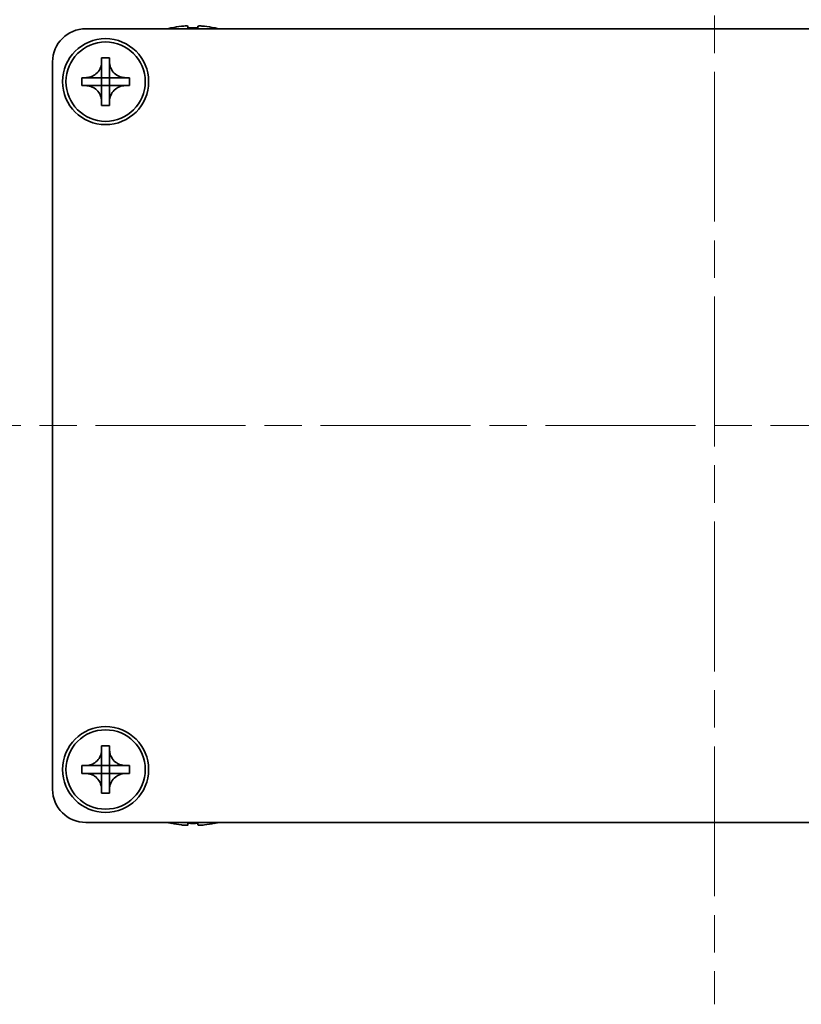
# Model space of a CAD drawing. Units: millimetres. Extents: x -50 to 7364, y -50 to 4998.
# Drawn here: x 1752 to 1811, y 1400 to 1474 of the extents above; entities that cross this region are included whole.
import ezdxf

# ---------------------------------------------------------------- set-up
doc = ezdxf.new("R2010")
doc.units = ezdxf.units.MM
doc.header["$LTSCALE"] = 2
doc.linetypes.add('CHAIN', pattern=[0.3543, 0.2362, -0.0295, 0.0591, -0.0295])
doc.layers.get('Defpoints').update_dxf_attribs({"lineweight": 25})
doc.layers.add('Centerline (ISO)', color=7, linetype='Continuous', lineweight=18, true_color=0x80ffff)
doc.layers.add('Dimension (ISO)', color=7, linetype='Continuous', lineweight=18)
doc.layers.add('Visible (ISO)', color=7, linetype='Continuous', lineweight=35)
doc.styles.add('Note Text (TK)', font='txt')
doc.dimstyles.new('Default - Method 1b (TK)', dxfattribs={"dimscale": 2, "dimtxt": 2.5, "dimasz": 2.5, "dimexe": 1, "dimexo": 1.5, "dimgap": 1, "dimtad": 1, "dimtoh": 1, "dimrnd": 1e-08, "dimdsep": 46, "dimtxsty": 'Note Text (TK)', "dimcen": 0.09, "dimdle": 5, "dimclrd": 100, "dimclre": 100, "dimclrt": 7, "dimadec": 1, "dimazin": 1, "dimtfac": 1, "dimtmove": 0, "dimatfit": 3, "dimfxl": 0, "dimtolj": 1, "dimlwd": -1, "dimlwe": -1, "dimarcsym": 0})

# ---------------------------------------------------------------- blocks, each defined once
blk = doc.blocks.new('*D48')
at = {"layer": 'Defpoints', "color": 0, "transparency": 16777216}
for p in [(1757.14, 1473.746), (1688.64, 1413.746), (1757.14, 1413.746)]:
    blk.add_point(p, dxfattribs=at)
at = {"layer": 'Dimension (ISO)', "color": 100, "transparency": 16777216}
for p, q in [((1748.89, 1473.746), (1683.14, 1473.746)), ((1688.64, 1459.996), (1688.64, 1427.496)), ((1748.89, 1413.746), (1683.14, 1413.746))]:
    blk.add_line(p, q, dxfattribs=at)
for points in [[(1686.348, 1459.996), (1690.932, 1459.996), (1688.64, 1473.746)], [(1686.348, 1427.496), (1690.932, 1427.496), (1688.64, 1413.746)]]:
    blk.add_solid(points, dxfattribs=at)
at = {"layer": 'Dimension (ISO)', "color": 7, "transparency": 16777216, "insert": (1676.265, 1434.645), "char_height": 13.75, "attachment_point": 4, "rotation": 90, "style": 'Note Text (TK)'}
blk.add_mtext('\\A1;60', dxfattribs=at)
blk = doc.blocks.new('*D49')
at = {"layer": 'Defpoints', "color": 0, "transparency": 16777216}
for p in [(1854.64, 1498.746), (1754.64, 1471.246), (1854.64, 1471.246)]:
    blk.add_point(p, dxfattribs=at)
at = {"layer": 'Dimension (ISO)', "color": 100, "transparency": 16777216}
for p, q in [((1754.64, 1479.496), (1754.64, 1504.246)), ((1854.64, 1479.496), (1854.64, 1504.246)), ((1768.39, 1498.746), (1840.89, 1498.746))]:
    blk.add_line(p, q, dxfattribs=at)
for points in [[(1768.39, 1501.038), (1768.39, 1496.455), (1754.64, 1498.746)], [(1840.89, 1501.038), (1840.89, 1496.455), (1854.64, 1498.746)]]:
    blk.add_solid(points, dxfattribs=at)
at = {"layer": 'Dimension (ISO)', "color": 7, "transparency": 16777216, "insert": (1791.046, 1511.121), "char_height": 13.75, "attachment_point": 4, "style": 'Note Text (TK)'}
blk.add_mtext('\\A1;100', dxfattribs=at)

msp = doc.modelspace()

# ---------------------------------------------------------------- linework, layer by layer
at = {"layer": 'Centerline (ISO)', "linetype": 'CHAIN', "ltscale": 23.990969}
for p, q in [((1804.6401, 1487.4962), (1804.6401, 1399.9962)), ((1740.8901, 1443.7462), (1868.3901, 1443.7462))]:
    msp.add_line(p, q, dxfattribs=at)
at = {"layer": 'Visible (ISO)'}
for p, q in [((1763.6401, 1473.8212), (1763.6401, 1473.8115)), ((1764.8651, 1473.9347), (1764.8651, 1473.8115)), ((1765.6151, 1473.8115), (1765.6151, 1473.9347)), ((1766.8401, 1473.8115), (1766.8401, 1473.8212)), ((1757.1401, 1473.7462), (1852.1401, 1473.7462)), ((1754.6401, 1416.2462), (1754.6401, 1471.2462)), ((1758.3401, 1471.2462), (1758.3401, 1471.5462)), ((1758.3401, 1471.5462), (1758.9401, 1471.5462)), ((1758.3401, 1470.0472), (1758.3401, 1471.2462)), ((1758.9401, 1471.5462), (1758.9401, 1471.2462)), ((1758.9401, 1471.2462), (1758.9401, 1470.0472)), ((1756.8401, 1469.4462), (1756.8401, 1470.0462)), ((1756.8401, 1470.0462), (1757.1401, 1470.0462)), ((1757.1401, 1469.4462), (1756.8401, 1469.4462)), ((1757.1401, 1470.0462), (1758.3391, 1470.0462)), ((1758.3391, 1469.4462), (1757.1401, 1469.4462)), ((1758.3399, 1470.0465), (1758.3401, 1470.0462)), ((1758.3399, 1469.4459), (1758.3401, 1469.4462)), ((1758.3401, 1469.4462), (1758.3401, 1470.0462)), ((1758.3401, 1470.0462), (1758.9401, 1470.0462)), ((1758.9401, 1469.4462), (1758.3401, 1469.4462)), ((1758.3401, 1468.2462), (1758.3401, 1469.4452)), ((1758.9404, 1470.0465), (1758.9401, 1470.0462)), ((1758.9401, 1470.0462), (1758.9401, 1469.4462)), ((1758.9404, 1469.4459), (1758.9401, 1469.4462)), ((1758.9401, 1469.4452), (1758.9401, 1468.2462)), ((1758.9411, 1470.0462), (1760.1401, 1470.0462)), ((1760.1401, 1469.4462), (1758.9411, 1469.4462)), ((1760.1401, 1470.0462), (1760.4401, 1470.0462)), ((1760.4401, 1469.4462), (1760.1401, 1469.4462)), ((1760.4401, 1470.0462), (1760.4401, 1469.4462)), ((1758.3401, 1467.9462), (1758.3401, 1468.2462)), ((1758.9401, 1467.9462), (1758.3401, 1467.9462)), ((1758.9401, 1468.2462), (1758.9401, 1467.9462)), ((1758.3401, 1419.2462), (1758.3401, 1419.5462)), ((1758.3401, 1419.5462), (1758.9401, 1419.5462)), ((1758.9401, 1419.5462), (1758.9401, 1419.2462)), ((1758.3401, 1418.0472), (1758.3401, 1419.2462)), ((1758.9401, 1419.2462), (1758.9401, 1418.0472)), ((1756.8401, 1417.4462), (1756.8401, 1418.0462)), ((1756.8401, 1418.0462), (1757.1401, 1418.0462)), ((1757.1401, 1418.0462), (1758.3391, 1418.0462)), ((1758.3399, 1418.0465), (1758.3401, 1418.0462)), ((1758.3401, 1417.4462), (1758.3401, 1418.0462)), ((1758.3401, 1418.0462), (1758.9401, 1418.0462)), ((1758.9404, 1418.0465), (1758.9401, 1418.0462)), ((1758.9401, 1418.0462), (1758.9401, 1417.4462)), ((1758.9411, 1418.0462), (1760.1401, 1418.0462)), ((1760.1401, 1418.0462), (1760.4401, 1418.0462)), ((1760.4401, 1418.0462), (1760.4401, 1417.4462)), ((1757.1401, 1417.4462), (1756.8401, 1417.4462)), ((1758.3391, 1417.4462), (1757.1401, 1417.4462)), ((1758.3399, 1417.4459), (1758.3401, 1417.4462)), ((1758.9401, 1417.4462), (1758.3401, 1417.4462)), ((1758.3401, 1416.2462), (1758.3401, 1417.4452)), ((1758.9404, 1417.4459), (1758.9401, 1417.4462)), ((1758.9401, 1417.4452), (1758.9401, 1416.2462)), ((1760.1401, 1417.4462), (1758.9411, 1417.4462)), ((1760.4401, 1417.4462), (1760.1401, 1417.4462)), ((1758.3401, 1415.9462), (1758.3401, 1416.2462)), ((1758.9401, 1415.9462), (1758.3401, 1415.9462)), ((1758.9401, 1416.2462), (1758.9401, 1415.9462)), ((1852.1401, 1413.7462), (1757.1401, 1413.7462)), ((1763.6401, 1413.6809), (1763.6401, 1413.6712)), ((1764.8651, 1413.6809), (1764.8651, 1413.5577)), ((1765.6151, 1413.5577), (1765.6151, 1413.6809)), ((1766.8401, 1413.6712), (1766.8401, 1413.6809))]:
    msp.add_line(p, q, dxfattribs=at)
for centre, radius in [((1758.6401, 1469.7462), 3.25), ((1758.6401, 1469.7462), 3), ((1758.6401, 1417.7462), 3.25), ((1758.6401, 1417.7462), 3)]:
    msp.add_circle(centre, radius, dxfattribs=at)
for centre, radius, start, end in [((1765.2401, 1466.5939), 7.4023, 102.482994, 104.933274), ((1765.2401, 1466.5939), 7.3928, 96.7974, 102.499303), ((1765.2401, 1466.5939), 7.2273, 87.025775, 92.974225), ((1765.2401, 1466.5939), 7.3928, 77.500697, 83.2026), ((1765.2401, 1466.5939), 7.4023, 75.066726, 77.517006), ((1757.1401, 1471.2462), 2.5, 90, 180), ((1757.1401, 1416.2462), 2.5, 180, 270), ((1765.2401, 1420.8985), 7.4023, 255.066726, 257.517006), ((1765.2401, 1420.8985), 7.3928, 257.500697, 263.2026), ((1765.2401, 1420.8985), 7.2273, 267.025775, 272.974225), ((1765.2401, 1420.8985), 7.3928, 276.7974, 282.499303), ((1765.2401, 1420.8985), 7.4023, 282.482994, 284.933274)]:
    msp.add_arc(centre, radius, start, end, dxfattribs=at)
for points, knots in [([(1764.8651, 1473.9347), (1764.8651, 1473.9422), (1764.8527, 1473.9487), (1764.8017, 1473.9573), (1764.7632, 1473.9594), (1764.6742, 1473.9594), (1764.6178, 1473.9573), (1764.4946, 1473.9487), (1764.4277, 1473.9422), (1764.3651, 1473.9347)], [0.076192776, 0.076192776, 0.076192776, 0.076192776, 0.095082843, 0.095082843, 0.11397291, 0.11397291, 0.132862977, 0.132862977, 0.151753045, 0.151753045, 0.151753045, 0.151753045]), ([(1766.1151, 1473.9347), (1766.0526, 1473.9422), (1765.9857, 1473.9487), (1765.8625, 1473.9573), (1765.8061, 1473.9594), (1765.7171, 1473.9594), (1765.6786, 1473.9573), (1765.6276, 1473.9487), (1765.6151, 1473.9422), (1765.6151, 1473.9347)], [0.076192776, 0.076192776, 0.076192776, 0.076192776, 0.095082843, 0.095082843, 0.11397291, 0.11397291, 0.132862977, 0.132862977, 0.151753045, 0.151753045, 0.151753045, 0.151753045]), ([(1758.3401, 1471.2462), (1758.3401, 1471.2102), (1758.3385, 1471.1742), (1758.3319, 1471.1013), (1758.3269, 1471.0644), (1758.306, 1470.9515), (1758.2845, 1470.8767), (1758.2261, 1470.7293), (1758.1888, 1470.6573), (1758.0584, 1470.4578), (1757.9472, 1470.3442), (1757.7142, 1470.1851), (1757.601, 1470.1312), (1757.3707, 1470.0629), (1757.2557, 1470.0462), (1757.1401, 1470.0462)], [0, 0, 0, 0, 0.01079892, 0.01079892, 0.02196173, 0.02196173, 0.04525715, 0.04525715, 0.06952591, 0.06952591, 0.11675486, 0.11675486, 0.15415232, 0.15415232, 0.1888236, 0.1888236, 0.1888236, 0.1888236]), ([(1760.1401, 1470.0462), (1760.1042, 1470.0462), (1760.0682, 1470.0478), (1759.9953, 1470.0544), (1759.9584, 1470.0595), (1759.8454, 1470.0804), (1759.7706, 1470.1019), (1759.6232, 1470.1602), (1759.5512, 1470.1975), (1759.3517, 1470.328), (1759.2382, 1470.4392), (1759.079, 1470.6721), (1759.0252, 1470.7854), (1758.9568, 1471.0157), (1758.9401, 1471.1306), (1758.9401, 1471.2462)], [0, 0, 0, 0, 0.01079892, 0.01079892, 0.02196173, 0.02196173, 0.04525715, 0.04525715, 0.06952591, 0.06952591, 0.11675486, 0.11675486, 0.15415232, 0.15415232, 0.1888236, 0.1888236, 0.1888236, 0.1888236]), ([(1757.1401, 1469.4462), (1757.1761, 1469.4462), (1757.2121, 1469.4446), (1757.285, 1469.438), (1757.3219, 1469.4329), (1757.4349, 1469.412), (1757.5097, 1469.3905), (1757.6571, 1469.3322), (1757.7291, 1469.2949), (1757.9286, 1469.1644), (1758.0421, 1469.0532), (1758.2013, 1468.8203), (1758.2551, 1468.707), (1758.3235, 1468.4767), (1758.3401, 1468.3618), (1758.3401, 1468.2462)], [0, 0, 0, 0, 0.01079892, 0.01079892, 0.02196173, 0.02196173, 0.04525715, 0.04525715, 0.06952591, 0.06952591, 0.11675486, 0.11675486, 0.15415232, 0.15415232, 0.1888236, 0.1888236, 0.1888236, 0.1888236]), ([(1758.3399, 1470.0465), (1758.3398, 1470.0465), (1758.3398, 1470.0465), (1758.3398, 1470.0464), (1758.3398, 1470.0464), (1758.3397, 1470.0464), (1758.3397, 1470.0464), (1758.3396, 1470.0463), (1758.3396, 1470.0463), (1758.3396, 1470.0463), (1758.3395, 1470.0463), (1758.3395, 1470.0463), (1758.3395, 1470.0462), (1758.3394, 1470.0462), (1758.3394, 1470.0462), (1758.3394, 1470.0462), (1758.3394, 1470.0462), (1758.3393, 1470.0462), (1758.3393, 1470.0462), (1758.3393, 1470.0462), (1758.3393, 1470.0462), (1758.3393, 1470.0462), (1758.3393, 1470.0462), (1758.3392, 1470.0462), (1758.3392, 1470.0462), (1758.3392, 1470.0462), (1758.3392, 1470.0462), (1758.3392, 1470.0462), (1758.3392, 1470.0462), (1758.3392, 1470.0462), (1758.3392, 1470.0462), (1758.3392, 1470.0462), (1758.3392, 1470.0462), (1758.3392, 1470.0462), (1758.3392, 1470.0462), (1758.3391, 1470.0462)], [0.00008387561, 0.00008387561, 0.00008387561, 0.00008387561, 0.00008714452, 0.00008714452, 0.00009954963, 0.00009954963, 0.00011219213, 0.00011219213, 0.00012496905, 0.00012496905, 0.00013776957, 0.00013776957, 0.00014414436, 0.00014414436, 0.00015048343, 0.00015048343, 0.00015677365, 0.00015677365, 0.00016300256, 0.00016300256, 0.00016609042, 0.00016609042, 0.00016915865, 0.00016915865, 0.00017220591, 0.00017220591, 0.0001737213, 0.0001737213, 0.00017523097, 0.00017523097, 0.0001767348, 0.0001767348, 0.00017823262, 0.00017823262, 0.00018395296, 0.00018395296, 0.00018395296, 0.00018395296]), ([(1758.3391, 1469.4462), (1758.3393, 1469.4462), (1758.3395, 1469.4462), (1758.3396, 1469.4461), (1758.3397, 1469.4461), (1758.3397, 1469.446), (1758.3397, 1469.446), (1758.3397, 1469.446), (1758.3398, 1469.446), (1758.3398, 1469.4459), (1758.3398, 1469.4459), (1758.3399, 1469.4459)], [0, 0, 0, 0, 0.00006519091, 0.00006519091, 0.00007160134, 0.00007160134, 0.0000779781, 0.0000779781, 0.00009057672, 0.00009057672, 0.00010023405, 0.00010023405, 0.00010023405, 0.00010023405]), ([(1758.3401, 1470.0472), (1758.3401, 1470.047), (1758.3401, 1470.0469), (1758.34, 1470.0467), (1758.34, 1470.0467), (1758.34, 1470.0467), (1758.34, 1470.0466), (1758.34, 1470.0466), (1758.3399, 1470.0466), (1758.3399, 1470.0465), (1758.3399, 1470.0465), (1758.3399, 1470.0465)], [0, 0, 0, 0, 0.00006519091, 0.00006519091, 0.00007160134, 0.00007160134, 0.0000779781, 0.0000779781, 0.00009057672, 0.00009057672, 0.00010023405, 0.00010023405, 0.00010023405, 0.00010023405]), ([(1758.3399, 1469.4459), (1758.3399, 1469.4459), (1758.3399, 1469.4459), (1758.3399, 1469.4459), (1758.3399, 1469.4458), (1758.34, 1469.4458), (1758.34, 1469.4458), (1758.34, 1469.4457), (1758.34, 1469.4457), (1758.3401, 1469.4456), (1758.3401, 1469.4456), (1758.3401, 1469.4455), (1758.3401, 1469.4455), (1758.3401, 1469.4455), (1758.3401, 1469.4455), (1758.3401, 1469.4454), (1758.3401, 1469.4454), (1758.3401, 1469.4454), (1758.3401, 1469.4454), (1758.3401, 1469.4453), (1758.3401, 1469.4453), (1758.3401, 1469.4453), (1758.3401, 1469.4453), (1758.3401, 1469.4453), (1758.3401, 1469.4453), (1758.3401, 1469.4453), (1758.3401, 1469.4453), (1758.3401, 1469.4453), (1758.3401, 1469.4453), (1758.3401, 1469.4453), (1758.3401, 1469.4453), (1758.3401, 1469.4452), (1758.3401, 1469.4452), (1758.3401, 1469.4452), (1758.3401, 1469.4452), (1758.3401, 1469.4452)], [0.00008387561, 0.00008387561, 0.00008387561, 0.00008387561, 0.00008714452, 0.00008714452, 0.00009954963, 0.00009954963, 0.00011219213, 0.00011219213, 0.00012496905, 0.00012496905, 0.00013776957, 0.00013776957, 0.00014414436, 0.00014414436, 0.00015048343, 0.00015048343, 0.00015677365, 0.00015677365, 0.00016300256, 0.00016300256, 0.00016609042, 0.00016609042, 0.00016915865, 0.00016915865, 0.00017220591, 0.00017220591, 0.0001737213, 0.0001737213, 0.00017523097, 0.00017523097, 0.0001767348, 0.0001767348, 0.00017823262, 0.00017823262, 0.00018395296, 0.00018395296, 0.00018395296, 0.00018395296]), ([(1758.9404, 1470.0465), (1758.9404, 1470.0465), (1758.9404, 1470.0465), (1758.9404, 1470.0465), (1758.9404, 1470.0466), (1758.9403, 1470.0466), (1758.9403, 1470.0466), (1758.9403, 1470.0467), (1758.9403, 1470.0467), (1758.9402, 1470.0468), (1758.9402, 1470.0468), (1758.9402, 1470.0469), (1758.9402, 1470.0469), (1758.9402, 1470.0469), (1758.9402, 1470.0469), (1758.9402, 1470.047), (1758.9402, 1470.047), (1758.9402, 1470.047), (1758.9402, 1470.047), (1758.9402, 1470.047), (1758.9402, 1470.0471), (1758.9402, 1470.0471), (1758.9402, 1470.0471), (1758.9402, 1470.0471), (1758.9402, 1470.0471), (1758.9401, 1470.0471), (1758.9401, 1470.0471), (1758.9401, 1470.0471), (1758.9401, 1470.0471), (1758.9401, 1470.0471), (1758.9401, 1470.0471), (1758.9401, 1470.0471), (1758.9401, 1470.0472), (1758.9401, 1470.0472), (1758.9401, 1470.0472), (1758.9401, 1470.0472)], [0.00008387561, 0.00008387561, 0.00008387561, 0.00008387561, 0.00008714452, 0.00008714452, 0.00009954963, 0.00009954963, 0.00011219213, 0.00011219213, 0.00012496905, 0.00012496905, 0.00013776957, 0.00013776957, 0.00014414436, 0.00014414436, 0.00015048343, 0.00015048343, 0.00015677365, 0.00015677365, 0.00016300256, 0.00016300256, 0.00016609042, 0.00016609042, 0.00016915865, 0.00016915865, 0.00017220591, 0.00017220591, 0.0001737213, 0.0001737213, 0.00017523097, 0.00017523097, 0.0001767348, 0.0001767348, 0.00017823262, 0.00017823262, 0.00018395296, 0.00018395296, 0.00018395296, 0.00018395296]), ([(1758.9401, 1468.2462), (1758.9401, 1468.4046), (1758.9715, 1468.5615), (1759.0942, 1468.8558), (1759.1849, 1468.99), (1759.4093, 1469.2104), (1759.5391, 1469.2962), (1759.827, 1469.4153), (1759.9828, 1469.4462), (1760.1401, 1469.4462)], [0, 0, 0, 0, 0.04753421, 0.04753421, 0.09564671, 0.09564671, 0.14190119, 0.14190119, 0.18909943, 0.18909943, 0.18909943, 0.18909943]), ([(1758.9401, 1469.4452), (1758.9401, 1469.4453), (1758.9402, 1469.4453), (1758.9402, 1469.4454), (1758.9402, 1469.4455), (1758.9402, 1469.4456), (1758.9403, 1469.4457), (1758.9403, 1469.4458), (1758.9404, 1469.4459), (1758.9404, 1469.4459)], [0, 0, 0, 0, 0.00002429835, 0.00002429835, 0.00004965267, 0.00004965267, 0.0000752438, 0.0000752438, 0.00010020399, 0.00010020399, 0.00010020399, 0.00010020399]), ([(1758.9411, 1470.0462), (1758.941, 1470.0462), (1758.9408, 1470.0462), (1758.9407, 1470.0463), (1758.9406, 1470.0463), (1758.9406, 1470.0464), (1758.9406, 1470.0464), (1758.9406, 1470.0464), (1758.9405, 1470.0464), (1758.9405, 1470.0465), (1758.9405, 1470.0465), (1758.9404, 1470.0465)], [0, 0, 0, 0, 0.00006519091, 0.00006519091, 0.00007160134, 0.00007160134, 0.0000779781, 0.0000779781, 0.00009057672, 0.00009057672, 0.00010023405, 0.00010023405, 0.00010023405, 0.00010023405]), ([(1758.9404, 1469.4459), (1758.9405, 1469.446), (1758.9405, 1469.446), (1758.9407, 1469.4461), (1758.9407, 1469.4461), (1758.9408, 1469.4462), (1758.9409, 1469.4462), (1758.941, 1469.4462), (1758.9411, 1469.4462), (1758.9411, 1469.4462)], [0.000083778107, 0.000083778107, 0.000083778107, 0.000083778107, 0.000108660952, 0.000108660952, 0.000134172785, 0.000134172785, 0.000159448544, 0.000159448544, 0.000183671639, 0.000183671639, 0.000183671639, 0.000183671639]), ([(1758.3401, 1419.2462), (1758.3401, 1419.2102), (1758.3385, 1419.1742), (1758.3319, 1419.1013), (1758.3269, 1419.0644), (1758.306, 1418.9515), (1758.2845, 1418.8767), (1758.2261, 1418.7293), (1758.1888, 1418.6573), (1758.0584, 1418.4578), (1757.9472, 1418.3442), (1757.7142, 1418.1851), (1757.601, 1418.1312), (1757.3707, 1418.0629), (1757.2557, 1418.0462), (1757.1401, 1418.0462)], [0, 0, 0, 0, 0.01079892, 0.01079892, 0.02196173, 0.02196173, 0.04525715, 0.04525715, 0.06952591, 0.06952591, 0.11675486, 0.11675486, 0.15415232, 0.15415232, 0.1888236, 0.1888236, 0.1888236, 0.1888236]), ([(1760.1401, 1418.0462), (1760.1042, 1418.0462), (1760.0682, 1418.0478), (1759.9953, 1418.0544), (1759.9584, 1418.0595), (1759.8454, 1418.0804), (1759.7706, 1418.1019), (1759.6232, 1418.1602), (1759.5512, 1418.1975), (1759.3517, 1418.328), (1759.2382, 1418.4392), (1759.079, 1418.6721), (1759.0252, 1418.7854), (1758.9568, 1419.0157), (1758.9401, 1419.1306), (1758.9401, 1419.2462)], [0, 0, 0, 0, 0.01079892, 0.01079892, 0.02196173, 0.02196173, 0.04525715, 0.04525715, 0.06952591, 0.06952591, 0.11675486, 0.11675486, 0.15415232, 0.15415232, 0.1888236, 0.1888236, 0.1888236, 0.1888236]), ([(1758.3399, 1418.0465), (1758.3398, 1418.0465), (1758.3398, 1418.0465), (1758.3398, 1418.0464), (1758.3398, 1418.0464), (1758.3397, 1418.0464), (1758.3397, 1418.0464), (1758.3396, 1418.0463), (1758.3396, 1418.0463), (1758.3396, 1418.0463), (1758.3395, 1418.0463), (1758.3395, 1418.0463), (1758.3395, 1418.0462), (1758.3394, 1418.0462), (1758.3394, 1418.0462), (1758.3394, 1418.0462), (1758.3394, 1418.0462), (1758.3393, 1418.0462), (1758.3393, 1418.0462), (1758.3393, 1418.0462), (1758.3393, 1418.0462), (1758.3393, 1418.0462), (1758.3393, 1418.0462), (1758.3392, 1418.0462), (1758.3392, 1418.0462), (1758.3392, 1418.0462), (1758.3392, 1418.0462), (1758.3392, 1418.0462), (1758.3392, 1418.0462), (1758.3392, 1418.0462), (1758.3392, 1418.0462), (1758.3392, 1418.0462), (1758.3392, 1418.0462), (1758.3392, 1418.0462), (1758.3392, 1418.0462), (1758.3391, 1418.0462)], [0.00008387561, 0.00008387561, 0.00008387561, 0.00008387561, 0.00008714452, 0.00008714452, 0.00009954963, 0.00009954963, 0.00011219213, 0.00011219213, 0.00012496905, 0.00012496905, 0.00013776957, 0.00013776957, 0.00014414436, 0.00014414436, 0.00015048343, 0.00015048343, 0.00015677365, 0.00015677365, 0.00016300256, 0.00016300256, 0.00016609042, 0.00016609042, 0.00016915865, 0.00016915865, 0.00017220591, 0.00017220591, 0.0001737213, 0.0001737213, 0.00017523097, 0.00017523097, 0.0001767348, 0.0001767348, 0.00017823262, 0.00017823262, 0.00018395296, 0.00018395296, 0.00018395296, 0.00018395296]), ([(1758.3401, 1418.0472), (1758.3401, 1418.047), (1758.3401, 1418.0469), (1758.34, 1418.0467), (1758.34, 1418.0467), (1758.34, 1418.0467), (1758.34, 1418.0466), (1758.34, 1418.0466), (1758.3399, 1418.0466), (1758.3399, 1418.0465), (1758.3399, 1418.0465), (1758.3399, 1418.0465)], [0, 0, 0, 0, 0.00006519091, 0.00006519091, 0.00007160134, 0.00007160134, 0.0000779781, 0.0000779781, 0.00009057672, 0.00009057672, 0.00010023405, 0.00010023405, 0.00010023405, 0.00010023405]), ([(1758.9404, 1418.0465), (1758.9404, 1418.0465), (1758.9404, 1418.0465), (1758.9404, 1418.0465), (1758.9404, 1418.0466), (1758.9403, 1418.0466), (1758.9403, 1418.0466), (1758.9403, 1418.0467), (1758.9403, 1418.0467), (1758.9402, 1418.0468), (1758.9402, 1418.0468), (1758.9402, 1418.0469), (1758.9402, 1418.0469), (1758.9402, 1418.0469), (1758.9402, 1418.0469), (1758.9402, 1418.047), (1758.9402, 1418.047), (1758.9402, 1418.047), (1758.9402, 1418.047), (1758.9402, 1418.047), (1758.9402, 1418.0471), (1758.9402, 1418.0471), (1758.9402, 1418.0471), (1758.9402, 1418.0471), (1758.9402, 1418.0471), (1758.9401, 1418.0471), (1758.9401, 1418.0471), (1758.9401, 1418.0471), (1758.9401, 1418.0471), (1758.9401, 1418.0471), (1758.9401, 1418.0471), (1758.9401, 1418.0471), (1758.9401, 1418.0472), (1758.9401, 1418.0472), (1758.9401, 1418.0472), (1758.9401, 1418.0472)], [0.00008387561, 0.00008387561, 0.00008387561, 0.00008387561, 0.00008714452, 0.00008714452, 0.00009954963, 0.00009954963, 0.00011219213, 0.00011219213, 0.00012496905, 0.00012496905, 0.00013776957, 0.00013776957, 0.00014414436, 0.00014414436, 0.00015048343, 0.00015048343, 0.00015677365, 0.00015677365, 0.00016300256, 0.00016300256, 0.00016609042, 0.00016609042, 0.00016915865, 0.00016915865, 0.00017220591, 0.00017220591, 0.0001737213, 0.0001737213, 0.00017523097, 0.00017523097, 0.0001767348, 0.0001767348, 0.00017823262, 0.00017823262, 0.00018395296, 0.00018395296, 0.00018395296, 0.00018395296]), ([(1758.9411, 1418.0462), (1758.941, 1418.0462), (1758.9408, 1418.0462), (1758.9407, 1418.0463), (1758.9406, 1418.0463), (1758.9406, 1418.0464), (1758.9406, 1418.0464), (1758.9406, 1418.0464), (1758.9405, 1418.0464), (1758.9405, 1418.0465), (1758.9405, 1418.0465), (1758.9404, 1418.0465)], [0, 0, 0, 0, 0.00006519091, 0.00006519091, 0.00007160134, 0.00007160134, 0.0000779781, 0.0000779781, 0.00009057672, 0.00009057672, 0.00010023405, 0.00010023405, 0.00010023405, 0.00010023405]), ([(1757.1401, 1417.4462), (1757.1761, 1417.4462), (1757.2121, 1417.4446), (1757.285, 1417.438), (1757.3219, 1417.4329), (1757.4349, 1417.412), (1757.5097, 1417.3905), (1757.6571, 1417.3322), (1757.7291, 1417.2949), (1757.9286, 1417.1644), (1758.0421, 1417.0532), (1758.2013, 1416.8203), (1758.2551, 1416.707), (1758.3235, 1416.4767), (1758.3401, 1416.3618), (1758.3401, 1416.2462)], [0, 0, 0, 0, 0.01079892, 0.01079892, 0.02196173, 0.02196173, 0.04525715, 0.04525715, 0.06952591, 0.06952591, 0.11675486, 0.11675486, 0.15415232, 0.15415232, 0.1888236, 0.1888236, 0.1888236, 0.1888236]), ([(1758.3391, 1417.4462), (1758.3393, 1417.4462), (1758.3395, 1417.4462), (1758.3396, 1417.4461), (1758.3397, 1417.4461), (1758.3397, 1417.446), (1758.3397, 1417.446), (1758.3397, 1417.446), (1758.3398, 1417.446), (1758.3398, 1417.4459), (1758.3398, 1417.4459), (1758.3399, 1417.4459)], [0, 0, 0, 0, 0.00006519091, 0.00006519091, 0.00007160134, 0.00007160134, 0.0000779781, 0.0000779781, 0.00009057672, 0.00009057672, 0.00010023405, 0.00010023405, 0.00010023405, 0.00010023405]), ([(1758.3399, 1417.4459), (1758.3399, 1417.4459), (1758.3399, 1417.4459), (1758.3399, 1417.4459), (1758.3399, 1417.4458), (1758.34, 1417.4458), (1758.34, 1417.4458), (1758.34, 1417.4457), (1758.34, 1417.4457), (1758.3401, 1417.4456), (1758.3401, 1417.4456), (1758.3401, 1417.4455), (1758.3401, 1417.4455), (1758.3401, 1417.4455), (1758.3401, 1417.4455), (1758.3401, 1417.4454), (1758.3401, 1417.4454), (1758.3401, 1417.4454), (1758.3401, 1417.4454), (1758.3401, 1417.4453), (1758.3401, 1417.4453), (1758.3401, 1417.4453), (1758.3401, 1417.4453), (1758.3401, 1417.4453), (1758.3401, 1417.4453), (1758.3401, 1417.4453), (1758.3401, 1417.4453), (1758.3401, 1417.4453), (1758.3401, 1417.4453), (1758.3401, 1417.4453), (1758.3401, 1417.4453), (1758.3401, 1417.4452), (1758.3401, 1417.4452), (1758.3401, 1417.4452), (1758.3401, 1417.4452), (1758.3401, 1417.4452)], [0.00008387561, 0.00008387561, 0.00008387561, 0.00008387561, 0.00008714452, 0.00008714452, 0.00009954963, 0.00009954963, 0.00011219213, 0.00011219213, 0.00012496905, 0.00012496905, 0.00013776957, 0.00013776957, 0.00014414436, 0.00014414436, 0.00015048343, 0.00015048343, 0.00015677365, 0.00015677365, 0.00016300256, 0.00016300256, 0.00016609042, 0.00016609042, 0.00016915865, 0.00016915865, 0.00017220591, 0.00017220591, 0.0001737213, 0.0001737213, 0.00017523097, 0.00017523097, 0.0001767348, 0.0001767348, 0.00017823262, 0.00017823262, 0.00018395296, 0.00018395296, 0.00018395296, 0.00018395296]), ([(1758.9401, 1416.2462), (1758.9401, 1416.4046), (1758.9715, 1416.5615), (1759.0942, 1416.8558), (1759.1849, 1416.99), (1759.4093, 1417.2104), (1759.5391, 1417.2962), (1759.827, 1417.4153), (1759.9828, 1417.4462), (1760.1401, 1417.4462)], [0, 0, 0, 0, 0.04753421, 0.04753421, 0.09564671, 0.09564671, 0.14190119, 0.14190119, 0.18909943, 0.18909943, 0.18909943, 0.18909943]), ([(1758.9401, 1417.4452), (1758.9401, 1417.4453), (1758.9402, 1417.4453), (1758.9402, 1417.4454), (1758.9402, 1417.4455), (1758.9402, 1417.4456), (1758.9403, 1417.4457), (1758.9403, 1417.4458), (1758.9404, 1417.4459), (1758.9404, 1417.4459)], [0, 0, 0, 0, 0.00002429835, 0.00002429835, 0.00004965267, 0.00004965267, 0.0000752438, 0.0000752438, 0.00010020399, 0.00010020399, 0.00010020399, 0.00010020399]), ([(1758.9404, 1417.4459), (1758.9405, 1417.446), (1758.9405, 1417.446), (1758.9407, 1417.4461), (1758.9407, 1417.4461), (1758.9408, 1417.4462), (1758.9409, 1417.4462), (1758.941, 1417.4462), (1758.9411, 1417.4462), (1758.9411, 1417.4462)], [0.000083778107, 0.000083778107, 0.000083778107, 0.000083778107, 0.000108660952, 0.000108660952, 0.000134172785, 0.000134172785, 0.000159448544, 0.000159448544, 0.000183671639, 0.000183671639, 0.000183671639, 0.000183671639]), ([(1764.3651, 1413.5577), (1764.4277, 1413.5502), (1764.4946, 1413.5437), (1764.6178, 1413.5351), (1764.6742, 1413.533), (1764.7632, 1413.533), (1764.8017, 1413.5351), (1764.8527, 1413.5437), (1764.8651, 1413.5502), (1764.8651, 1413.5577)], [0.076192776, 0.076192776, 0.076192776, 0.076192776, 0.095082843, 0.095082843, 0.11397291, 0.11397291, 0.132862977, 0.132862977, 0.151753045, 0.151753045, 0.151753045, 0.151753045]), ([(1765.6151, 1413.5577), (1765.6151, 1413.5502), (1765.6276, 1413.5437), (1765.6786, 1413.5351), (1765.7171, 1413.533), (1765.8061, 1413.533), (1765.8625, 1413.5351), (1765.9857, 1413.5437), (1766.0526, 1413.5502), (1766.1151, 1413.5577)], [0.076192776, 0.076192776, 0.076192776, 0.076192776, 0.095082843, 0.095082843, 0.11397291, 0.11397291, 0.132862977, 0.132862977, 0.151753045, 0.151753045, 0.151753045, 0.151753045])]:
    msp.add_open_spline(points, degree=3, knots=knots, dxfattribs=at)

# ---------------------------------------------------------------- dimensions: what is measured, and where the dimension line sits
at = {"layer": 'Dimension (ISO)', "color": 100, "true_color": 0x00ff3f}
dim = msp.add_linear_dim(base=(1854.6401, 1498.7462), p1=(1754.6401, 1471.2462), p2=(1854.6401, 1471.2462), dimstyle='Default - Method 1b (TK)', override={"dimscale": 0, "dimtxt": 13.75, "dimasz": 13.75, "dimexe": 5.5, "dimexo": 8.25, "dimgap": 5.5, "dimtoh": 0, "dimdec": 2, "dimcen": 0.495, "dimtol": 0, "dimlim": 0, "dimtp": 0, "dimtm": 0, "dimtdec": 2, "dimtofl": 0, "dimatfit": 1}, dxfattribs=at)
dim.commit()
dim.dimension.update_dxf_attribs({"geometry": '*D49', "text_midpoint": (1804.6401, 1498.7462), "dimtype": 160})
dim = msp.add_linear_dim(base=(1688.6401, 1413.7462), p1=(1757.1401, 1473.7462), p2=(1757.1401, 1413.7462), angle=270, dimstyle='Default - Method 1b (TK)', override={"dimscale": 0, "dimtxt": 13.75, "dimasz": 13.75, "dimexe": 5.5, "dimexo": 8.25, "dimgap": 5.5, "dimtoh": 0, "dimdec": 2, "dimcen": 0.495, "dimtol": 0, "dimlim": 0, "dimtp": 0, "dimtm": 0, "dimtdec": 2, "dimtofl": 0, "dimatfit": 1}, dxfattribs=at)
dim.commit()
dim.dimension.update_dxf_attribs({"geometry": '*D48', "text_midpoint": (1688.6401, 1443.7462), "dimtype": 160})

doc.saveas('drawing.dxf')
